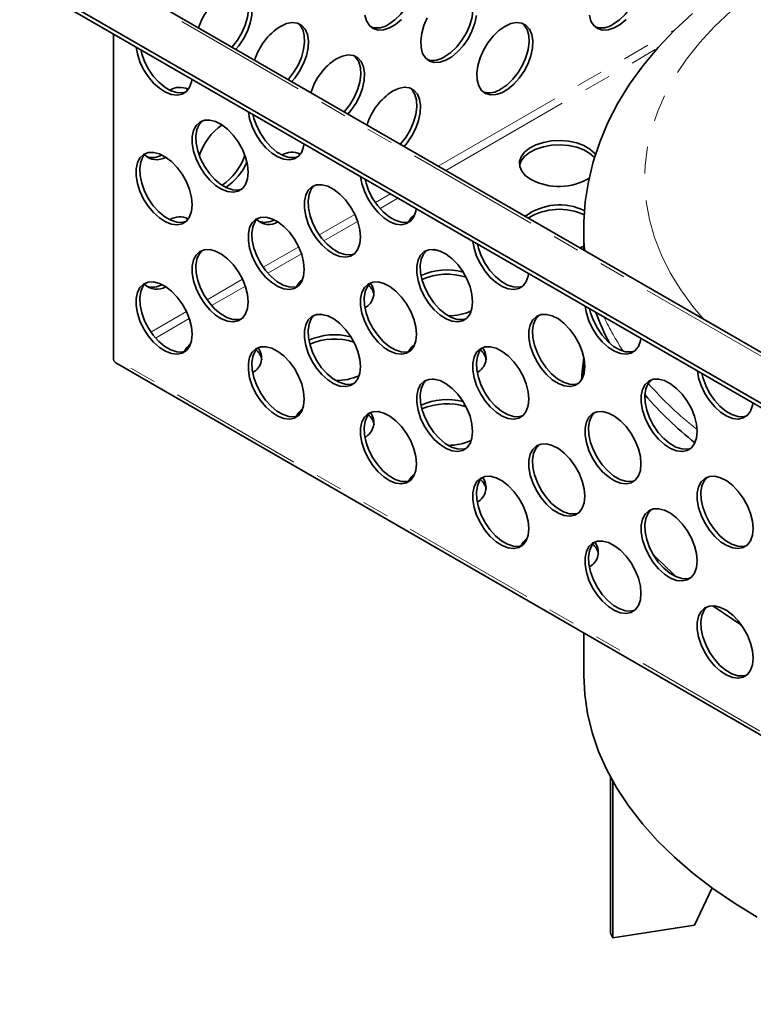
# Model space of a CAD drawing. Units: millimetres. Extents: x -40 to 1725, y 1 to 450.
# Drawn here: x 295 to 330, y 95 to 142 of the extents above; entities that cross this region are included whole.
import ezdxf

# ---------------------------------------------------------------- set-up
doc = ezdxf.new("R2010")
doc.units = ezdxf.units.MM
doc.linetypes.add('PHANTOM', pattern=[12.7, 6.35, -1.27, 1.27, -1.27, 1.27, -1.27])

msp = doc.modelspace()

# ---------------------------------------------------------------- linework, layer by layer
at = {"color": 7, "linetype": 'Continuous', "lineweight": 35}
for p, q in [((295.076332, 143.92631), (352.228237, 110.933217)), ((352.290802, 113.307086), (299.395539, 143.842872)), ((295.076332, 143.722175), (352.228237, 110.729082)), ((299.50979, 125.852256), (299.50979, 141.162794)), ((321.732049, 131.976528), (321.732049, 131.262055)), ((321.732049, 131.262055), (321.732049, 130.948279)), ((321.732049, 131.262055), (321.73743, 130.945173)), ((321.537664, 131.060495), (321.732049, 131.138815)), ((321.732049, 125.894654), (321.732049, 125.04868)), ((299.613363, 125.623334), (352.13372, 95.303978)), ((321.732049, 112.854489), (321.732049, 110.848535)), ((323.000434, 98.660239), (323.000434, 106.038624)), ((323.097491, 98.451133), (323.097491, 105.862415)), ((327.794747, 100.803815), (326.961194, 99.048785)), ((323.000434, 98.660239), (323.097491, 98.451133)), ((326.961194, 99.048785), (323.097491, 98.451133))]:
    msp.add_line(p, q, dxfattribs=at)
at = {"color": 8, "linetype": 'PHANTOM', "lineweight": 18}
for p, q in [((352.228237, 113.17414), (298.958145, 143.92631)), ((314.857906, 134.916637), (326.075218, 141.392254)), ((315.211488, 134.712519), (325.21046, 140.484803)), ((311.883229, 133.199393), (312.593764, 133.609576)), ((312.102933, 132.917988), (312.947346, 133.405458)), ((309.231333, 131.668486), (310.911134, 132.638214)), ((309.450992, 131.387055), (311.045, 132.307256)), ((306.579436, 130.137579), (308.259298, 131.107342)), ((306.799051, 129.856122), (308.393209, 130.77641)), ((303.92754, 128.606671), (305.607463, 129.57647)), ((304.14711, 128.325189), (305.741418, 129.245564)), ((301.275644, 127.075764), (302.955627, 128.045598)), ((301.495169, 126.794256), (303.089627, 127.714717)), ((352.030146, 95.5329), (299.50979, 125.852256))]:
    msp.add_line(p, q, dxfattribs=at)
at = {"color": 8, "linetype": 'PHANTOM', "lineweight": 18, "flags": 128}
msp.add_lwpolyline([(327.403003, 127.674507), (326.891626, 128.280988), (326.311605, 129.072718), (325.813848, 129.882894), (325.400105, 130.70867), (325.071829, 131.547145), (324.830172, 132.395374), (324.675985, 133.250378), (324.609807, 134.109153), (324.631873, 134.968683), (324.742104, 135.825949), (324.940113, 136.67794), (325.225204, 137.521663), (325.596377, 138.354154), (326.052327, 139.172489), (326.591453, 139.973794), (327.211861, 140.755254), (327.911372, 141.514124), (328.687529, 142.24774), (329.537606, 142.953523), (330.458617, 143.628995), (331.447326, 144.271783), (332.500261, 144.879629), (333.613723, 145.450399), (334.783801, 145.982087), (336.006386, 146.472825), (337.277182, 146.920891), (338.591727, 147.324711), (339.945402, 147.682865), (341.333454, 147.994095), (342.751005, 148.25731), (344.193078, 148.471583), (345.654607, 148.636163), (347.130458, 148.750471), (348.615447, 148.814106), (350.104358, 148.826844), (351.591962, 148.788641), (353.073032, 148.69963), (354.542367, 148.560125), (355.994806, 148.370615), (357.425247, 148.131766), (358.828665, 147.844418), (360.20013, 147.509578), (361.534827, 147.128424), (362.828065, 146.702294), (364.075303, 146.232686), (365.27216, 145.721248), (366.414432, 145.169777), (367.498107, 144.58021), (368.519377, 143.954618), (369.474656, 143.295198), (370.360589, 142.604268), (371.174063, 141.884252), (371.912222, 141.137682), (372.572471, 140.367178), (373.152493, 139.575448), (373.65025, 138.765272), (374.063993, 137.939496), (374.392269, 137.101021), (374.633925, 136.252792), (374.788113, 135.397788), (374.85429, 134.539013), (374.832225, 133.679483), (374.721994, 132.822217), (374.523985, 131.970226), (374.238893, 131.126503), (373.867721, 130.294012), (373.411771, 129.475677), (372.872645, 128.674372), (372.252236, 127.892912), (371.552725, 127.134041), (370.776568, 126.400426), (369.926491, 125.694643), (369.005481, 125.019171), (368.016772, 124.376383), (366.963837, 123.768537), (365.850375, 123.197767), (364.680297, 122.666079), (363.457712, 122.175341), (362.186916, 121.727275), (360.872371, 121.323455), (359.518695, 120.965301), (358.130644, 120.654071), (356.713092, 120.390856), (355.271019, 120.176583), (353.809491, 120.012003), (352.33364, 119.897695), (350.84865, 119.83406), (349.359739, 119.821322), (347.872136, 119.859525), (346.391065, 119.948536), (344.92173, 120.088041), (343.469291, 120.277551), (342.038851, 120.5164), (340.635433, 120.803748), (339.263967, 121.138588), (338.213398, 121.433799)], dxfattribs=at)
at = {"color": 7, "linetype": 'Continuous', "lineweight": 35, "flags": 128}
for points in [[(313.542192, 144.723018), (313.617925, 144.650118), (313.752215, 144.435144), (313.828914, 144.160425), (313.844435, 143.838807), (313.798053, 143.485329), (313.691937, 143.116519), (313.531048, 142.749622), (313.32291, 142.401795), (313.077254, 142.089299), (312.805568, 141.826749), (312.520554, 141.62642)], [(324.148793, 144.722023), (324.224527, 144.649123), (324.358817, 144.434148), (324.435516, 144.159429), (324.451037, 143.837812), (324.404655, 143.484334), (324.298539, 143.115524), (324.13765, 142.748627), (323.929511, 142.400799), (323.683856, 142.088304), (323.412169, 141.825754), (323.127156, 141.625425)], [(305.285904, 140.442437), (305.425914, 140.607851), (305.654149, 140.93996), (305.839751, 141.299429), (305.974041, 141.669452), (306.050739, 142.032725), (306.066261, 142.372263), (306.019879, 142.67219), (305.913762, 142.91848), (305.752874, 143.099619), (305.544735, 143.207135), (305.299079, 143.236002), (305.027393, 143.18487), (304.74238, 143.05613)], [(305.58724, 143.192751), (305.662974, 143.119851), (305.797264, 142.904876), (305.873963, 142.630157), (305.889484, 142.308539), (305.843102, 141.955062), (305.736986, 141.586252), (305.576097, 141.219355), (305.367958, 140.871527), (305.122303, 140.559032), (305.109127, 140.544488)], [(316.193842, 143.191756), (316.269576, 143.118856), (316.403866, 142.903881), (316.480564, 142.629162), (316.496086, 142.307544), (316.449704, 141.954066), (316.343587, 141.585256), (316.182699, 141.21836), (315.97456, 140.870532), (315.728904, 140.558037), (315.457218, 140.295486), (315.172205, 140.095157)], [(311.388972, 142.052393), (311.46567, 141.777674), (311.59996, 141.562699), (311.785562, 141.417521), (312.013797, 141.348927), (312.273993, 141.360125), (312.553984, 141.450592), (312.840678, 141.616097), (313.120669, 141.848901)], [(314.338488, 141.931932), (314.177599, 141.565036), (314.071483, 141.196226), (314.025101, 140.842748), (314.040622, 140.52113), (314.117321, 140.246411), (314.251611, 140.031436), (314.437212, 139.886258), (314.665447, 139.817664), (314.925644, 139.828862), (315.205635, 139.919329), (315.492329, 140.084834), (315.77232, 140.317638), (316.032516, 140.606856), (316.260751, 140.938964), (316.446353, 141.298434), (316.580642, 141.668456), (316.657341, 142.03173)], [(326.873219, 142.133235), (326.021162, 141.34206), (325.239253, 140.519398), (324.530901, 139.668307), (323.899096, 138.79229), (323.346244, 137.895183), (322.874048, 136.980984), (322.483474, 136.053663), (322.174812, 135.116985), (321.947818, 134.174401), (321.801887, 133.228989), (321.736237, 132.283466), (321.740537, 131.989945)], [(321.995573, 142.051398), (322.072272, 141.776679), (322.206562, 141.561704), (322.392164, 141.416526), (322.620399, 141.347932), (322.880595, 141.35913), (323.160586, 141.449597), (323.44728, 141.615101), (323.727271, 141.847906)], [(307.937852, 138.9115), (308.077565, 139.076589), (308.3058, 139.408697), (308.491401, 139.768166), (308.625691, 140.138189), (308.70239, 140.501462), (308.717911, 140.841), (308.671529, 141.140927), (308.565413, 141.387218), (308.404524, 141.568356), (308.196386, 141.675872), (307.95073, 141.704739), (307.679044, 141.653607), (307.39403, 141.524867)], [(308.238891, 141.661488), (308.314625, 141.588588), (308.448914, 141.373613), (308.525613, 141.098894), (308.541134, 140.777277), (308.494752, 140.423799), (308.388636, 140.054989), (308.227747, 139.688092), (308.019609, 139.340264), (307.773953, 139.027769), (307.761075, 139.013551)], [(318.000632, 141.523872), (317.715619, 141.323543), (317.443932, 141.060993), (317.198277, 140.748497), (316.990138, 140.40067), (316.829249, 140.033773), (316.723133, 139.664963), (316.676751, 139.311485), (316.692273, 138.989867), (316.768971, 138.715148), (316.903261, 138.500174), (317.088863, 138.354995), (317.317098, 138.286401), (317.577294, 138.2976), (317.857285, 138.388066), (318.143979, 138.553571), (318.42397, 138.786375), (318.684166, 139.075593), (318.912401, 139.407702), (319.098003, 139.767171), (319.232293, 140.137194), (319.308992, 140.500467), (319.324513, 140.840005), (319.278131, 141.139932), (319.172015, 141.386222), (319.011126, 141.567361), (318.802987, 141.674877), (318.557332, 141.703744), (318.285645, 141.652612), (318.000632, 141.523872)], [(318.845493, 141.660493), (318.921226, 141.587593), (319.055516, 141.372618), (319.132215, 141.097899), (319.147736, 140.776281), (319.101354, 140.422803), (318.995238, 140.053994), (318.834349, 139.687097), (318.626211, 139.339269), (318.380555, 139.026774), (318.108869, 138.764224), (317.823855, 138.563895)], [(300.581758, 140.54396), (300.639853, 140.221105), (300.760232, 139.851146), (300.933732, 139.48743), (301.152239, 139.146962), (301.405537, 138.845664), (301.68178, 138.597623), (301.968054, 138.414437), (302.250971, 138.304673), (302.517303, 138.273462), (302.754596, 138.322264), (302.951755, 138.448797), (303.099561, 138.647145), (303.191103, 138.908032), (303.210792, 139.026251)], [(302.917912, 138.419059), (302.756586, 138.380238), (302.49639, 138.391436), (302.216399, 138.481903), (301.929705, 138.647407), (301.649714, 138.880212), (301.389517, 139.16943), (301.161282, 139.501538), (300.975681, 139.861008), (300.841391, 140.23103), (300.794133, 140.421358)], [(310.589799, 137.380563), (310.729215, 137.545326), (310.95745, 137.877434), (311.143052, 138.236904), (311.277341, 138.606926), (311.35404, 138.970199), (311.369562, 139.309738), (311.32318, 139.609664), (311.217063, 139.855955), (311.056174, 140.037093), (310.848036, 140.14461), (310.60238, 140.173477), (310.330694, 140.122344), (310.045681, 139.993604)], [(310.890541, 140.130225), (310.966275, 140.057325), (311.100565, 139.84235), (311.177264, 139.567631), (311.192785, 139.246014), (311.146403, 138.892536), (311.040287, 138.523726), (310.879398, 138.156829), (310.671259, 137.809001), (310.425604, 137.496506), (310.413023, 137.482614)], [(302.93559, 138.599958), (303.011324, 138.527058), (303.017384, 138.520143)], [(313.241747, 135.849626), (313.380865, 136.014063), (313.6091, 136.346171), (313.794702, 136.705641), (313.928992, 137.075663), (314.005691, 137.438937), (314.021212, 137.778475), (313.97483, 138.078401), (313.868714, 138.324692), (313.707825, 138.50583), (313.499686, 138.613347), (313.254031, 138.642214), (312.982344, 138.591082), (312.697331, 138.462341)], [(313.542192, 138.598962), (313.617925, 138.526062), (313.752215, 138.311088), (313.828914, 138.036369), (313.844435, 137.714751), (313.798053, 137.361273), (313.691937, 136.992463), (313.531048, 136.625566), (313.32291, 136.277738), (313.077254, 135.965243), (313.06497, 135.951677)], [(305.885059, 137.482429), (305.943153, 137.159575), (306.063533, 136.789616), (306.237033, 136.425899), (306.45554, 136.085432), (306.708837, 135.784134), (306.985081, 135.536093), (307.271355, 135.352907), (307.554272, 135.243143), (307.820604, 135.211932), (308.057897, 135.260734), (308.255056, 135.387267), (308.402862, 135.585614), (308.494404, 135.846502), (308.514093, 135.964721)], [(308.221213, 135.357529), (308.059887, 135.318707), (307.799691, 135.329906), (307.5197, 135.420372), (307.233006, 135.585877), (306.953015, 135.818681), (306.692818, 136.107899), (306.464583, 136.440008), (306.278982, 136.799477), (306.144692, 137.1695), (306.097434, 137.359828)], [(305.873751, 134.626467), (305.842754, 134.973484), (305.751212, 135.340063), (305.603406, 135.709064), (305.406247, 136.063232), (305.168953, 136.386007), (304.902621, 136.662297), (304.619704, 136.879181), (304.333431, 137.02652), (304.057187, 137.097423), (303.80389, 137.088576), (303.585382, 137.000392), (303.411883, 136.836994), (303.291503, 136.606022), (303.229872, 136.318277), (303.229872, 135.987214), (303.291503, 135.628312), (303.411883, 135.258353), (303.585382, 134.894637), (303.80389, 134.554169), (304.057187, 134.252871), (304.333431, 134.00483), (304.619704, 133.821644), (304.902621, 133.71188), (305.168953, 133.680669), (305.406247, 133.729471), (305.603406, 133.856004), (305.751212, 134.054351), (305.842754, 134.315239), (305.873751, 134.626467)], [(305.569563, 133.826266), (305.408237, 133.787445), (305.14804, 133.798643), (304.868049, 133.889109), (304.581355, 134.054614), (304.301364, 134.287418), (304.041168, 134.576636), (303.812933, 134.908745), (303.627331, 135.268214), (303.493041, 135.638237), (303.416343, 136.00151), (303.400821, 136.341048), (303.447203, 136.640975), (303.55332, 136.887265), (303.703065, 137.059485)], [(322.303488, 135.45089), (322.243655, 135.527949), (322.025294, 135.725163), (321.7386, 135.890668), (321.396979, 136.016725), (321.016403, 136.097439), (320.614668, 136.129037), (320.210559, 136.110041), (319.822972, 136.04134), (319.470029, 135.926145), (319.168235, 135.769843), (318.931699, 135.579742), (318.771484, 135.364733), (318.695079, 135.134867), (318.706059, 134.900894), (318.803908, 134.673753), (318.984053, 134.464066), (319.238069, 134.281637), (319.238069, 134.281637)], [(322.245108, 135.322118), (322.243655, 135.323814), (322.025294, 135.521028), (321.7386, 135.686533), (321.396979, 135.812589), (321.016403, 135.893304), (320.614668, 135.924902), (320.210559, 135.905906), (319.822972, 135.837204), (319.470029, 135.722009), (319.168235, 135.565708), (318.931699, 135.375607), (318.771484, 135.160597), (318.697249, 134.944952)], [(303.2221, 133.095204), (303.191103, 133.442221), (303.099561, 133.808801), (302.951755, 134.177801), (302.754596, 134.53197), (302.517303, 134.854745), (302.250971, 135.131034), (301.968054, 135.347919), (301.68178, 135.495257), (301.405537, 135.566161), (301.152239, 135.557313), (300.933732, 135.469129), (300.760232, 135.305731), (300.639853, 135.074759), (300.578222, 134.787015), (300.578222, 134.455951), (300.639853, 134.097049), (300.760232, 133.72709), (300.933732, 133.363374), (301.152239, 133.022906), (301.405537, 132.721608), (301.68178, 132.473567), (301.968054, 132.290381), (302.250971, 132.180617), (302.517303, 132.149406), (302.754596, 132.198208), (302.951755, 132.324741), (303.099561, 132.523088), (303.191103, 132.783976), (303.2221, 133.095204)], [(302.917912, 132.295003), (302.756586, 132.256182), (302.49639, 132.26738), (302.216399, 132.357846), (301.929705, 132.523351), (301.649714, 132.756156), (301.389517, 133.045374), (301.161282, 133.377482), (300.975681, 133.736951), (300.841391, 134.106974), (300.764692, 134.470247), (300.749171, 134.809786), (300.795553, 135.109712), (300.901669, 135.356003), (301.051415, 135.528222)], [(308.238891, 135.537432), (308.314625, 135.464532), (308.320271, 135.458095)], [(311.177052, 131.564937), (311.146055, 131.911954), (311.054513, 132.278533), (310.906707, 132.647534), (310.709547, 133.001702), (310.472254, 133.324477), (310.205922, 133.600766), (309.923005, 133.817651), (309.636732, 133.96499), (309.360488, 134.035893), (309.10719, 134.027046), (308.888683, 133.938861), (308.715184, 133.775463), (308.594804, 133.544492), (308.533173, 133.256747), (308.533173, 132.925684), (308.594804, 132.566782), (308.715184, 132.196823), (308.888683, 131.833106), (309.10719, 131.492639), (309.360488, 131.19134), (309.636732, 130.943299), (309.923005, 130.760114), (310.205922, 130.650349), (310.472254, 130.619138), (310.709547, 130.66794), (310.906707, 130.794473), (311.054513, 130.992821), (311.146055, 131.253708), (311.177052, 131.564937)], [(311.18836, 134.420899), (311.246454, 134.098044), (311.366834, 133.728086), (311.540334, 133.364369), (311.758841, 133.023902), (312.012138, 132.722603), (312.288382, 132.474562), (312.574656, 132.291377), (312.857573, 132.181612), (313.123905, 132.150401), (313.361198, 132.199203), (313.558357, 132.325736), (313.706163, 132.524084), (313.797705, 132.784971), (313.817394, 132.90319)], [(313.524514, 132.295998), (313.363188, 132.257177), (313.102992, 132.268375), (312.823, 132.358842), (312.536307, 132.524347), (312.256315, 132.757151), (311.996119, 133.046369), (311.767884, 133.378477), (311.582283, 133.737947), (311.447993, 134.107969), (311.400735, 134.298297)], [(310.872864, 130.764735), (310.711537, 130.725914), (310.451341, 130.737112), (310.17135, 130.827579), (309.884656, 130.993084), (309.604665, 131.225888), (309.344469, 131.515106), (309.116234, 131.847214), (308.930632, 132.206684), (308.796342, 132.576706), (308.719644, 132.93998), (308.704122, 133.279518), (308.750504, 133.579444), (308.856621, 133.825735), (309.006366, 133.997955)], [(302.93559, 132.475902), (303.011324, 132.403001), (303.017384, 132.396087)], [(308.525401, 130.033674), (308.494404, 130.380691), (308.402862, 130.74727), (308.255056, 131.116271), (308.057897, 131.470439), (307.820604, 131.793214), (307.554272, 132.069504), (307.271355, 132.286388), (306.985081, 132.433727), (306.708837, 132.50463), (306.45554, 132.495783), (306.237033, 132.407598), (306.063533, 132.2442), (305.943153, 132.013229), (305.881523, 131.725484), (305.881523, 131.394421), (305.943153, 131.035519), (306.063533, 130.66556), (306.237033, 130.301843), (306.45554, 129.961376), (306.708837, 129.660077), (306.985081, 129.412036), (307.271355, 129.228851), (307.554272, 129.119086), (307.820604, 129.087876), (308.057897, 129.136678), (308.255056, 129.263211), (308.402862, 129.461558), (308.494404, 129.722445), (308.525401, 130.033674)], [(308.221213, 129.233472), (308.059887, 129.194651), (307.799691, 129.205849), (307.5197, 129.296316), (307.233006, 129.461821), (306.953015, 129.694625), (306.692818, 129.983843), (306.464583, 130.315951), (306.278982, 130.675421), (306.144692, 131.045443), (306.067993, 131.408717), (306.052472, 131.748255), (306.098854, 132.048182), (306.20497, 132.294472), (306.354715, 132.466692)], [(316.491661, 131.359368), (316.549755, 131.036514), (316.670135, 130.666555), (316.843635, 130.302839), (317.062142, 129.962371), (317.315439, 129.661073), (317.591683, 129.413032), (317.877956, 129.229846), (318.160873, 129.120082), (318.427205, 129.088871), (318.664499, 129.137673), (318.861658, 129.264206), (319.009464, 129.462553), (319.101006, 129.723441), (319.120694, 129.84166)], [(318.827815, 129.234468), (318.666489, 129.195647), (318.406292, 129.206845), (318.126301, 129.297311), (317.839607, 129.462816), (317.559616, 129.69562), (317.29942, 129.984838), (317.071185, 130.316947), (316.885583, 130.676416), (316.751294, 131.046439), (316.704036, 131.236767)], [(305.873751, 128.502411), (305.842754, 128.849428), (305.751212, 129.216007), (305.603406, 129.585008), (305.406247, 129.939176), (305.168953, 130.261951), (304.902621, 130.538241), (304.619704, 130.755125), (304.333431, 130.902464), (304.057187, 130.973367), (303.80389, 130.96452), (303.585382, 130.876336), (303.411883, 130.712937), (303.291503, 130.481966), (303.229872, 130.194221), (303.229872, 129.863158), (303.291503, 129.504256), (303.411883, 129.134297), (303.585382, 128.770581), (303.80389, 128.430113), (304.057187, 128.128815), (304.333431, 127.880774), (304.619704, 127.697588), (304.902621, 127.587824), (305.168953, 127.556613), (305.406247, 127.605415), (305.603406, 127.731948), (305.751212, 127.930295), (305.842754, 128.191183), (305.873751, 128.502411)], [(305.569563, 127.70221), (305.408237, 127.663388), (305.14804, 127.674587), (304.868049, 127.765053), (304.581355, 127.930558), (304.301364, 128.163362), (304.041168, 128.45258), (303.812933, 128.784689), (303.627331, 129.144158), (303.493041, 129.514181), (303.416343, 129.877454), (303.400821, 130.216992), (303.447203, 130.516919), (303.55332, 130.763209), (303.703065, 130.935429)], [(316.480352, 128.503406), (316.449355, 128.850423), (316.357814, 129.217003), (316.210007, 129.586003), (316.012848, 129.940172), (315.775555, 130.262947), (315.509223, 130.539236), (315.226306, 130.756121), (314.940033, 130.903459), (314.663789, 130.974363), (314.410491, 130.965515), (314.191984, 130.877331), (314.018484, 130.713933), (313.898105, 130.482961), (313.836474, 130.195217), (313.836474, 129.864153), (313.898105, 129.505251), (314.018484, 129.135292), (314.191984, 128.771576), (314.410491, 128.431108), (314.663789, 128.12981), (314.940033, 127.881769), (315.226306, 127.698583), (315.509223, 127.588819), (315.775555, 127.557608), (316.012848, 127.60641), (316.210007, 127.732943), (316.357814, 127.93129), (316.449355, 128.192178), (316.480352, 128.503406)], [(316.176164, 127.703205), (316.014838, 127.664384), (315.754642, 127.675582), (315.474651, 127.766048), (315.187957, 127.931553), (314.907966, 128.164358), (314.64777, 128.453576), (314.419535, 128.785684), (314.233933, 129.145153), (314.099643, 129.515176), (314.022944, 129.878449), (314.007423, 130.217988), (314.053805, 130.517914), (314.159921, 130.764205), (314.309667, 130.936424)], [(314.5644, 130.980455), (314.614006, 130.969471), (314.877619, 130.925894)], [(303.2221, 126.971148), (303.191103, 127.318165), (303.099561, 127.684745), (302.951755, 128.053745), (302.754596, 128.407913), (302.517303, 128.730689), (302.250971, 129.006978), (301.968054, 129.223863), (301.68178, 129.371201), (301.405537, 129.442105), (301.152239, 129.433257), (300.933732, 129.345073), (300.760232, 129.181675), (300.639853, 128.950703), (300.578222, 128.662959), (300.578222, 128.331895), (300.639853, 127.972993), (300.760232, 127.603034), (300.933732, 127.239318), (301.152239, 126.89885), (301.405537, 126.597552), (301.68178, 126.349511), (301.968054, 126.166325), (302.250971, 126.056561), (302.517303, 126.02535), (302.754596, 126.074152), (302.951755, 126.200685), (303.099561, 126.399032), (303.191103, 126.65992), (303.2221, 126.971148)], [(302.917912, 126.170947), (302.756586, 126.132126), (302.49639, 126.143324), (302.216399, 126.23379), (301.929705, 126.399295), (301.649714, 126.632099), (301.389517, 126.921318), (301.161282, 127.253426), (300.975681, 127.612895), (300.841391, 127.982918), (300.764692, 128.346191), (300.749171, 128.685729), (300.795553, 128.985656), (300.901669, 129.231947), (301.051415, 129.404166)], [(313.828702, 126.972144), (313.797705, 127.319161), (313.706163, 127.68574), (313.558357, 128.054741), (313.361198, 128.408909), (313.123905, 128.731684), (312.857573, 129.007973), (312.574656, 129.224858), (312.288382, 129.372197), (312.012138, 129.4431), (311.758841, 129.434252), (311.540334, 129.346068), (311.366834, 129.18267), (311.246454, 128.951699), (311.184824, 128.663954), (311.184824, 128.33289), (311.246454, 127.973988), (311.366834, 127.60403), (311.540334, 127.240313), (311.758841, 126.899845), (312.012138, 126.598547), (312.288382, 126.350506), (312.574656, 126.16732), (312.857573, 126.057556), (313.123905, 126.026345), (313.361198, 126.075147), (313.558357, 126.20168), (313.706163, 126.400028), (313.797705, 126.660915), (313.828702, 126.972144)], [(313.524514, 126.171942), (313.363188, 126.133121), (313.102992, 126.144319), (312.823, 126.234786), (312.536307, 126.40029), (312.256315, 126.633095), (311.996119, 126.922313), (311.767884, 127.254421), (311.582283, 127.613891), (311.447993, 127.983913), (311.371294, 128.347186), (311.355773, 128.686725), (311.402155, 128.986651), (311.508271, 129.232942), (311.645638, 129.394763)], [(321.794962, 128.297838), (321.853056, 127.974984), (321.973436, 127.605025), (322.146935, 127.241308), (322.365443, 126.900841), (322.61874, 126.599542), (322.894984, 126.351501), (323.181257, 126.168316), (323.464174, 126.058551), (323.730506, 126.02734), (323.9678, 126.076142), (324.164959, 126.202675), (324.312765, 126.401023), (324.404307, 126.66191), (324.423995, 126.780129)], [(324.131116, 126.172937), (323.96979, 126.134116), (323.709593, 126.145314), (323.429602, 126.235781), (323.142908, 126.401286), (322.862917, 126.63409), (322.602721, 126.923308), (322.374486, 127.255416), (322.188884, 127.614886), (322.054594, 127.984908), (322.007337, 128.175236)], [(311.177052, 125.440881), (311.146055, 125.787898), (311.054513, 126.154477), (310.906707, 126.523478), (310.709547, 126.877646), (310.472254, 127.200421), (310.205922, 127.47671), (309.923005, 127.693595), (309.636732, 127.840934), (309.360488, 127.911837), (309.10719, 127.90299), (308.888683, 127.814805), (308.715184, 127.651407), (308.594804, 127.420436), (308.533173, 127.132691), (308.533173, 126.801627), (308.594804, 126.442725), (308.715184, 126.072767), (308.888683, 125.70905), (309.10719, 125.368583), (309.360488, 125.067284), (309.636732, 124.819243), (309.923005, 124.636058), (310.205922, 124.526293), (310.472254, 124.495082), (310.709547, 124.543884), (310.906707, 124.670417), (311.054513, 124.868765), (311.146055, 125.129652), (311.177052, 125.440881)], [(310.872864, 124.640679), (310.711537, 124.601858), (310.451341, 124.613056), (310.17135, 124.703523), (309.884656, 124.869028), (309.604665, 125.101832), (309.344469, 125.39105), (309.116234, 125.723158), (308.930632, 126.082628), (308.796342, 126.45265), (308.719644, 126.815924), (308.704122, 127.155462), (308.750504, 127.455388), (308.856621, 127.701679), (309.006366, 127.873898)], [(309.265543, 127.917902), (309.310706, 127.907941), (309.569514, 127.864946)], [(321.783653, 125.441876), (321.752656, 125.788893), (321.661114, 126.155472), (321.513308, 126.524473), (321.316149, 126.878641), (321.078856, 127.201416), (320.812524, 127.477706), (320.529607, 127.69459), (320.243333, 127.841929), (319.96709, 127.912832), (319.713792, 127.903985), (319.495285, 127.8158), (319.321785, 127.652402), (319.201406, 127.421431), (319.139775, 127.133686), (319.139775, 126.802623), (319.201406, 126.443721), (319.321785, 126.073762), (319.495285, 125.710045), (319.713792, 125.369578), (319.96709, 125.068279), (320.243333, 124.820238), (320.529607, 124.637053), (320.812524, 124.527288), (321.078856, 124.496078), (321.316149, 124.54488), (321.513308, 124.671413), (321.661114, 124.86976), (321.752656, 125.130647), (321.783653, 125.441876)], [(321.479465, 124.641674), (321.318139, 124.602853), (321.057943, 124.614051), (320.777952, 124.704518), (320.491258, 124.870023), (320.211267, 125.102827), (319.95107, 125.392045), (319.722835, 125.724153), (319.537234, 126.083623), (319.402944, 126.453645), (319.326245, 126.816919), (319.310724, 127.156457), (319.357106, 127.456384), (319.463222, 127.702674), (319.612968, 127.874894)], [(308.525401, 123.909618), (308.494404, 124.256635), (308.402862, 124.623214), (308.255056, 124.992215), (308.057897, 125.346383), (307.820604, 125.669158), (307.554272, 125.945447), (307.271355, 126.162332), (306.985081, 126.309671), (306.708837, 126.380574), (306.45554, 126.371727), (306.237033, 126.283542), (306.063533, 126.120144), (305.943153, 125.889173), (305.881523, 125.601428), (305.881523, 125.270365), (305.943153, 124.911463), (306.063533, 124.541504), (306.237033, 124.177787), (306.45554, 123.83732), (306.708837, 123.536021), (306.985081, 123.28798), (307.271355, 123.104795), (307.554272, 122.99503), (307.820604, 122.963819), (308.057897, 123.012621), (308.255056, 123.139154), (308.402862, 123.337502), (308.494404, 123.598389), (308.525401, 123.909618)], [(308.221213, 123.109416), (308.059887, 123.070595), (307.799691, 123.081793), (307.5197, 123.17226), (307.233006, 123.337765), (306.953015, 123.570569), (306.692818, 123.859787), (306.464583, 124.191895), (306.278982, 124.551365), (306.144692, 124.921387), (306.067993, 125.284661), (306.052472, 125.624199), (306.098854, 125.924126), (306.20497, 126.170416), (306.342821, 126.332654)], [(319.132003, 123.910613), (319.101006, 124.25763), (319.009464, 124.624209), (318.861658, 124.99321), (318.664499, 125.347378), (318.427205, 125.670153), (318.160873, 125.946443), (317.877956, 126.163327), (317.591683, 126.310666), (317.315439, 126.381569), (317.062142, 126.372722), (316.843635, 126.284538), (316.670135, 126.121139), (316.549755, 125.890168), (316.488124, 125.602423), (316.488124, 125.27136), (316.549755, 124.912458), (316.670135, 124.542499), (316.843635, 124.178783), (317.062142, 123.838315), (317.315439, 123.537017), (317.591683, 123.288976), (317.877956, 123.10579), (318.160873, 122.996026), (318.427205, 122.964815), (318.664499, 123.013617), (318.861658, 123.14015), (319.009464, 123.338497), (319.101006, 123.599385), (319.132003, 123.910613)], [(318.827815, 123.110412), (318.666489, 123.07159), (318.406292, 123.082789), (318.126301, 123.173255), (317.839607, 123.33876), (317.559616, 123.571564), (317.29942, 123.860782), (317.071185, 124.192891), (316.885583, 124.55236), (316.751294, 124.922383), (316.674595, 125.285656), (316.659074, 125.625194), (316.705455, 125.925121), (316.811572, 126.171411), (316.948939, 126.333233)], [(321.732049, 125.850521), (321.651295, 125.23183), (321.619178, 124.798248)], [(321.732049, 125.646386), (321.651295, 125.027695), (321.633458, 124.820771)], [(327.098263, 125.236308), (327.156357, 124.913453), (327.276737, 124.543494), (327.450236, 124.179778), (327.668743, 123.83931), (327.922041, 123.538012), (328.198285, 123.289971), (328.484558, 123.106785), (328.767475, 122.997021), (329.033807, 122.96581), (329.2711, 123.014612), (329.46826, 123.141145), (329.616066, 123.339492), (329.707608, 123.60038), (329.727296, 123.718599)], [(316.480352, 122.37935), (316.449355, 122.726367), (316.357814, 123.092947), (316.210007, 123.461947), (316.012848, 123.816115), (315.775555, 124.138891), (315.509223, 124.41518), (315.226306, 124.632065), (314.940033, 124.779403), (314.663789, 124.850307), (314.410491, 124.841459), (314.191984, 124.753275), (314.018484, 124.589877), (313.898105, 124.358905), (313.836474, 124.071161), (313.836474, 123.740097), (313.898105, 123.381195), (314.018484, 123.011236), (314.191984, 122.64752), (314.410491, 122.307052), (314.663789, 122.005754), (314.940033, 121.757713), (315.226306, 121.574527), (315.509223, 121.464763), (315.775555, 121.433552), (316.012848, 121.482354), (316.210007, 121.608887), (316.357814, 121.807234), (316.449355, 122.068122), (316.480352, 122.37935)], [(316.176164, 121.579149), (316.014838, 121.540328), (315.754642, 121.551526), (315.474651, 121.641992), (315.187957, 121.807497), (314.907966, 122.040301), (314.64777, 122.329519), (314.419535, 122.661628), (314.233933, 123.021097), (314.099643, 123.39112), (314.022944, 123.754393), (314.007423, 124.093931), (314.053805, 124.393858), (314.159921, 124.640149), (314.309667, 124.812368)], [(314.568844, 124.856372), (314.614006, 124.84641), (314.872815, 124.803416)], [(327.086954, 122.380346), (327.055957, 122.727363), (326.964415, 123.093942), (326.816609, 123.462943), (326.61945, 123.817111), (326.382157, 124.139886), (326.115825, 124.416175), (325.832908, 124.63306), (325.546634, 124.780399), (325.27039, 124.851302), (325.017093, 124.842454), (324.798586, 124.75427), (324.625086, 124.590872), (324.504706, 124.359901), (324.443076, 124.072156), (324.443076, 123.741092), (324.504706, 123.38219), (324.625086, 123.012232), (324.798586, 122.648515), (325.017093, 122.308047), (325.27039, 122.006749), (325.546634, 121.758708), (325.832908, 121.575522), (326.115825, 121.465758), (326.382157, 121.434547), (326.61945, 121.483349), (326.816609, 121.609882), (326.964415, 121.80823), (327.055957, 122.069117), (327.086954, 122.380346)], [(326.782766, 121.580144), (326.62144, 121.541323), (326.361244, 121.552521), (326.081253, 121.642988), (325.794559, 121.808492), (325.514568, 122.041297), (325.254371, 122.330515), (325.026136, 122.662623), (324.840535, 123.022093), (324.706245, 123.392115), (324.629546, 123.755388), (324.614025, 124.094927), (324.660407, 124.394853), (324.766523, 124.641144), (324.916268, 124.813363)], [(329.434417, 123.111407), (329.27309, 123.072586), (329.012894, 123.083784), (328.732903, 123.17425), (328.446209, 123.339755), (328.166218, 123.57256), (327.906022, 123.861778), (327.677787, 124.193886), (327.492185, 124.553355), (327.357895, 124.923378), (327.310638, 125.113706)], [(313.828702, 120.848087), (313.797705, 121.195104), (313.706163, 121.561684), (313.558357, 121.930684), (313.361198, 122.284853), (313.123905, 122.607628), (312.857573, 122.883917), (312.574656, 123.100802), (312.288382, 123.24814), (312.012138, 123.319044), (311.758841, 123.310196), (311.540334, 123.222012), (311.366834, 123.058614), (311.246454, 122.827642), (311.184824, 122.539898), (311.184824, 122.208834), (311.246454, 121.849932), (311.366834, 121.479973), (311.540334, 121.116257), (311.758841, 120.775789), (312.012138, 120.474491), (312.288382, 120.22645), (312.574656, 120.043264), (312.857573, 119.9335), (313.123905, 119.902289), (313.361198, 119.951091), (313.558357, 120.077624), (313.706163, 120.275972), (313.797705, 120.536859), (313.828702, 120.848087)], [(324.435304, 120.849083), (324.404307, 121.1961), (324.312765, 121.562679), (324.164959, 121.93168), (323.9678, 122.285848), (323.730506, 122.608623), (323.464174, 122.884912), (323.181257, 123.101797), (322.894984, 123.249136), (322.61874, 123.320039), (322.365443, 123.311192), (322.146935, 123.223007), (321.973436, 123.059609), (321.853056, 122.828638), (321.791425, 122.540893), (321.791425, 122.209829), (321.853056, 121.850927), (321.973436, 121.480969), (322.146935, 121.117252), (322.365443, 120.776785), (322.61874, 120.475486), (322.894984, 120.227445), (323.181257, 120.04426), (323.464174, 119.934495), (323.730506, 119.903284), (323.9678, 119.952086), (324.164959, 120.078619), (324.312765, 120.276967), (324.404307, 120.537854), (324.435304, 120.849083)], [(313.524514, 120.047886), (313.363188, 120.009065), (313.102992, 120.020263), (312.823, 120.110729), (312.536307, 120.276234), (312.256315, 120.509039), (311.996119, 120.798257), (311.767884, 121.130365), (311.582283, 121.489835), (311.447993, 121.859857), (311.371294, 122.22313), (311.355773, 122.562669), (311.402155, 122.862595), (311.508271, 123.108886), (311.646122, 123.271124)], [(324.131116, 120.048881), (323.96979, 120.01006), (323.709593, 120.021258), (323.429602, 120.111725), (323.142908, 120.27723), (322.862917, 120.510034), (322.602721, 120.799252), (322.374486, 121.13136), (322.188884, 121.49083), (322.054594, 121.860852), (321.977896, 122.224126), (321.962374, 122.563664), (322.008756, 122.86359), (322.114873, 123.109881), (322.264618, 123.2821)], [(321.783653, 119.31782), (321.752656, 119.664837), (321.661114, 120.031416), (321.513308, 120.400417), (321.316149, 120.754585), (321.078856, 121.07736), (320.812524, 121.353649), (320.529607, 121.570534), (320.243333, 121.717873), (319.96709, 121.788776), (319.713792, 121.779929), (319.495285, 121.691744), (319.321785, 121.528346), (319.201406, 121.297375), (319.139775, 121.00963), (319.139775, 120.678567), (319.201406, 120.319665), (319.321785, 119.949706), (319.495285, 119.585989), (319.713792, 119.245522), (319.96709, 118.944223), (320.243333, 118.696182), (320.529607, 118.512997), (320.812524, 118.403232), (321.078856, 118.372021), (321.316149, 118.420823), (321.513308, 118.547356), (321.661114, 118.745704), (321.752656, 119.006591), (321.783653, 119.31782)], [(321.479465, 118.517618), (321.318139, 118.478797), (321.057943, 118.489995), (320.777952, 118.580462), (320.491258, 118.745967), (320.211267, 118.978771), (319.95107, 119.267989), (319.722835, 119.600097), (319.537234, 119.959567), (319.402944, 120.329589), (319.326245, 120.692863), (319.310724, 121.032401), (319.357106, 121.332328), (319.463222, 121.578618), (319.612968, 121.750838)], [(319.132003, 117.786557), (319.101006, 118.133574), (319.009464, 118.500153), (318.861658, 118.869154), (318.664499, 119.223322), (318.427205, 119.546097), (318.160873, 119.822387), (317.877956, 120.039271), (317.591683, 120.18661), (317.315439, 120.257513), (317.062142, 120.248666), (316.843635, 120.160481), (316.670135, 119.997083), (316.549755, 119.766112), (316.488124, 119.478367), (316.488124, 119.147304), (316.549755, 118.788402), (316.670135, 118.418443), (316.843635, 118.054726), (317.062142, 117.714259), (317.315439, 117.412961), (317.591683, 117.16492), (317.877956, 116.981734), (318.160873, 116.87197), (318.427205, 116.840759), (318.664499, 116.889561), (318.861658, 117.016094), (319.009464, 117.214441), (319.101006, 117.475328), (319.132003, 117.786557)], [(318.827815, 116.986356), (318.666489, 116.947534), (318.406292, 116.958733), (318.126301, 117.049199), (317.839607, 117.214704), (317.559616, 117.447508), (317.29942, 117.736726), (317.071185, 118.068835), (316.885583, 118.428304), (316.751294, 118.798327), (316.674595, 119.1616), (316.659074, 119.501138), (316.705455, 119.801065), (316.811572, 120.047355), (316.949423, 120.209593)], [(329.738605, 117.787552), (329.707608, 118.134569), (329.616066, 118.501149), (329.46826, 118.870149), (329.2711, 119.224317), (329.033807, 119.547093), (328.767475, 119.823382), (328.484558, 120.040267), (328.198285, 120.187605), (327.922041, 120.258509), (327.668743, 120.249661), (327.450236, 120.161477), (327.276737, 119.998079), (327.156357, 119.767107), (327.094726, 119.479363), (327.094726, 119.148299), (327.156357, 118.789397), (327.276737, 118.419438), (327.450236, 118.055722), (327.668743, 117.715254), (327.922041, 117.413956), (328.198285, 117.165915), (328.484558, 116.982729), (328.767475, 116.872965), (329.033807, 116.841754), (329.2711, 116.890556), (329.46826, 117.017089), (329.616066, 117.215436), (329.707608, 117.476324), (329.738605, 117.787552)], [(329.434417, 116.987351), (329.27309, 116.94853), (329.012894, 116.959728), (328.732903, 117.050194), (328.446209, 117.215699), (328.166218, 117.448503), (327.906022, 117.737721), (327.677787, 118.06983), (327.492185, 118.429299), (327.357895, 118.799322), (327.281197, 119.162595), (327.265675, 119.502133), (327.312057, 119.80206), (327.418174, 120.048351), (327.567919, 120.22057)], [(327.086954, 116.256289), (327.055957, 116.603306), (326.964415, 116.969886), (326.816609, 117.338886), (326.61945, 117.693055), (326.382157, 118.01583), (326.115825, 118.292119), (325.832908, 118.509004), (325.546634, 118.656342), (325.27039, 118.727246), (325.017093, 118.718398), (324.798586, 118.630214), (324.625086, 118.466816), (324.504706, 118.235844), (324.443076, 117.9481), (324.443076, 117.617036), (324.504706, 117.258134), (324.625086, 116.888175), (324.798586, 116.524459), (325.017093, 116.183991), (325.27039, 115.882693), (325.546634, 115.634652), (325.832908, 115.451466), (326.115825, 115.341702), (326.382157, 115.310491), (326.61945, 115.359293), (326.816609, 115.485826), (326.964415, 115.684174), (327.055957, 115.945061), (327.086954, 116.256289)], [(326.782766, 115.456088), (326.62144, 115.417267), (326.361244, 115.428465), (326.081253, 115.518931), (325.794559, 115.684436), (325.514568, 115.917241), (325.254371, 116.206459), (325.026136, 116.538567), (324.840535, 116.898037), (324.706245, 117.268059), (324.629546, 117.631332), (324.614025, 117.970871), (324.660407, 118.270797), (324.766523, 118.517088), (324.916268, 118.689307)], [(324.435304, 114.725027), (324.404307, 115.072044), (324.312765, 115.438623), (324.164959, 115.807624), (323.9678, 116.161792), (323.730506, 116.484567), (323.464174, 116.760856), (323.181257, 116.977741), (322.894984, 117.12508), (322.61874, 117.195983), (322.365443, 117.187135), (322.146935, 117.098951), (321.973436, 116.935553), (321.853056, 116.704582), (321.791425, 116.416837), (321.791425, 116.085773), (321.853056, 115.726871), (321.973436, 115.356913), (322.146935, 114.993196), (322.365443, 114.652729), (322.61874, 114.35143), (322.894984, 114.103389), (323.181257, 113.920204), (323.464174, 113.810439), (323.730506, 113.779228), (323.9678, 113.82803), (324.164959, 113.954563), (324.312765, 114.152911), (324.404307, 114.413798), (324.435304, 114.725027)], [(324.131116, 113.924825), (323.96979, 113.886004), (323.709593, 113.897202), (323.429602, 113.987669), (323.142908, 114.153173), (322.862917, 114.385978), (322.602721, 114.675196), (322.374486, 115.007304), (322.188884, 115.366774), (322.054594, 115.736796), (321.977896, 116.10007), (321.962374, 116.439608), (322.008756, 116.739534), (322.114873, 116.985825), (322.252723, 117.148063)], [(329.738605, 111.663496), (329.707608, 112.010513), (329.616066, 112.377092), (329.46826, 112.746093), (329.2711, 113.100261), (329.033807, 113.423036), (328.767475, 113.699326), (328.484558, 113.91621), (328.198285, 114.063549), (327.922041, 114.134452), (327.668743, 114.125605), (327.450236, 114.037421), (327.276737, 113.874023), (327.156357, 113.643051), (327.094726, 113.355306), (327.094726, 113.024243), (327.156357, 112.665341), (327.276737, 112.295382), (327.450236, 111.931666), (327.668743, 111.591198), (327.922041, 111.2899), (328.198285, 111.041859), (328.484558, 110.858673), (328.767475, 110.748909), (329.033807, 110.717698), (329.2711, 110.7665), (329.46826, 110.893033), (329.616066, 111.09138), (329.707608, 111.352268), (329.738605, 111.663496)], [(329.434417, 110.863295), (329.27309, 110.824473), (329.012894, 110.835672), (328.732903, 110.926138), (328.446209, 111.091643), (328.166218, 111.324447), (327.906022, 111.613665), (327.677787, 111.945774), (327.492185, 112.305243), (327.357895, 112.675266), (327.281197, 113.038539), (327.265675, 113.378077), (327.312057, 113.678004), (327.418174, 113.924294), (327.567919, 114.096514)], [(327.823259, 114.140542), (328.760863, 113.50251), (329.176006, 113.240169)], [(321.732049, 110.848535), (321.775732, 109.945981), (321.907326, 109.04274), (322.126419, 108.145176), (322.432321, 107.256114), (322.82407, 106.378349), (323.300435, 105.514641), (323.859917, 104.667706), (324.500757, 103.840207), (325.22094, 103.034747), (326.018201, 102.253858), (326.890034, 101.499996), (327.833696, 100.775532), (328.84622, 100.082743), (329.924422, 99.423809)]]:
    msp.add_lwpolyline(points, dxfattribs=at)
at = {"color": 7, "linetype": 'Continuous', "lineweight": 35}
for centre, radius, start, end in [((306.318064, 140.608993), 2.910543, 122.7770351, 163.1149266), ((308.969704, 139.077748), 2.910521, 122.7770518, 163.1065306), ((311.959491, 142.415413), 0.968143, 252.9542296, 305.417162), ((322.566093, 142.414417), 0.968143, 252.9542296, 305.417162), ((314.611142, 140.88415), 0.968143, 252.9542296, 305.417162), ((311.621343, 137.546504), 2.9105, 122.7770682, 163.0981354), ((302.64451, 137.743949), 0.898262, 64.7166466, 122.0785271), ((314.272982, 136.01526), 2.910478, 122.7770845, 163.0897408), ((317.262792, 139.352887), 0.968143, 252.9542296, 305.417162), ((306.359072, 134.465974), 2.954197, 125.6278503, 161.0921036), ((301.551494, 136.034582), 0.813538, 225.1587146, 301.5990889), ((301.346436, 136.246697), 0.92263, 252.5063025, 299.4381183), ((302.994503, 136.404465), 2.899141, 304.5344815, 340.2231882), ((307.947891, 134.681791), 0.897896, 64.7112515, 122.0246184), ((303.206711, 136.26518), 2.848402, 304.3775075, 336.2339377), ((320.556188, 136.780819), 2.825482, 242.191935, 300.9713288), ((314.343046, 131.827263), 0.995483, 126.3848294, 153.3564687), ((320.585731, 130.363982), 2.721432, 64.0572132, 126.6409581), ((320.574792, 130.074003), 2.8037, 64.9033685, 121.5506607), ((302.64451, 131.619893), 0.898262, 64.7166466, 122.0785271), ((306.854946, 132.972186), 0.813672, 225.1105548, 301.6537689), ((306.649793, 133.18457), 0.923028, 252.5104253, 299.4932376), ((315.264365, 127.067086), 2.945229, 74.9005864, 114.4784999), ((309.039557, 128.766009), 0.995167, 126.347443, 153.4380376), ((311.030888, 128.916638), 0.778605, 297.5095833, 38.2740046), ((315.264485, 126.849994), 2.958395, 72.170211, 113.4712711), ((301.551494, 129.910526), 0.813538, 225.1587146, 301.5990889), ((301.346436, 130.122641), 0.92263, 252.5063025, 299.4381183), ((310.992387, 128.650907), 0.848947, 11.6192408, 49.0287428), ((315.29618, 130.689553), 2.847495, 270.6233411, 293.1759048), ((332.766615, 131.75024), 11.11052, 199.7161447, 207.8493196), ((332.76536, 131.749687), 11.109152, 199.7156432, 207.8498211), ((309.961057, 124.005629), 2.945153, 74.9150561, 114.4827103), ((309.961189, 123.788517), 2.958342, 72.1823927, 113.4768334), ((303.736068, 125.704756), 0.994851, 126.3102911, 153.5195324), ((305.727553, 125.855121), 0.778656, 297.4968453, 38.2003906), ((305.689279, 125.589454), 0.848744, 11.6167892, 48.9941505), ((314.342858, 125.704479), 0.995167, 126.347443, 153.4380376), ((316.334189, 125.855108), 0.778605, 297.5095833, 38.2740046), ((316.295688, 125.589377), 0.848947, 11.6192408, 49.0287428), ((299.754791, 125.825213), 0.246489, 173.7011525, 234.9866671), ((309.992772, 127.628229), 2.847719, 270.5921856, 293.1848031), ((315.264358, 120.944099), 2.945153, 74.9150561, 114.4827103), ((338.132784, 135.788177), 17.858251, 220.8055143, 231.3546911), ((338.130115, 135.785405), 17.85442, 220.8043792, 231.3558262), ((309.039369, 122.643226), 0.994851, 126.3102911, 153.5195324), ((315.26449, 120.726987), 2.958342, 72.1823927, 113.4768334), ((311.030854, 122.793591), 0.778656, 297.4968453, 38.2003906), ((310.992579, 122.527923), 0.848744, 11.6167892, 48.9941505), ((315.296072, 124.566699), 2.847719, 270.5921856, 293.1848031), ((314.34267, 119.581695), 0.994851, 126.3102911, 153.5195324), ((316.334155, 119.73206), 0.778656, 297.4968453, 38.2003906), ((316.29588, 119.466393), 0.848744, 11.6167892, 48.9941505), ((319.645971, 116.520165), 0.994851, 126.3102911, 153.5195324), ((321.637456, 116.67053), 0.778656, 297.4968453, 38.2003906), ((321.599181, 116.404862), 0.848744, 11.6167892, 48.9941505), ((337.783773, 128.603518), 17.542423, 223.1671178, 228.309955)]:
    msp.add_arc(centre, radius, start, end, dxfattribs=at)
at = {"color": 8, "linetype": 'PHANTOM', "lineweight": 18}
for centre, radius, start, end in [((331.099219, 131.977411), 9.367169, 179.9375021, 186.5230614), ((333.666795, 132.913836), 12.116066, 205.0704639, 213.809685), ((338.264349, 136.647325), 18.053798, 221.6427354, 231.7391647)]:
    msp.add_arc(centre, radius, start, end, dxfattribs=at)

doc.saveas('drawing.dxf')
